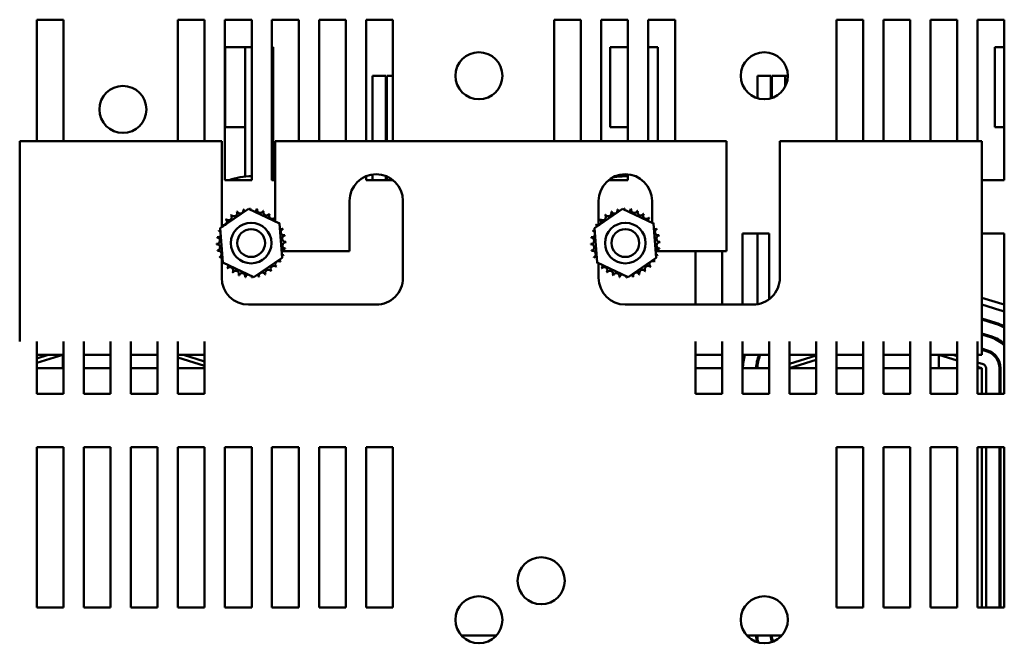
# Model space of a CAD drawing. Units: inches. Extents: x 0.05 to 2.15, y 0.02 to 1.68.
# Drawn here: x 0.29 to 0.47, y 0.16 to 0.27 of the extents above; entities that cross this region are included whole.
import ezdxf

# ---------------------------------------------------------------- set-up
doc = ezdxf.new("R2010")
doc.units = ezdxf.units.IN
doc.header["$LTSCALE"] = 0.1
doc.header["$MEASUREMENT"] = 0
doc.layers.add('Visible (ANSI)', color=7, linetype='Continuous', lineweight=50)

msp = doc.modelspace()

# ---------------------------------------------------------------- linework, layer by layer
at = {"layer": 'Visible (ANSI)'}
for p, q in [((0.289534402799511, 0.2510541394107006), (0.289534402799511, 0.2737741394104947)), ((0.289534402799511, 0.2737741394104947), (0.2945344027995109, 0.2737741394104947)), ((0.2945344027995109, 0.2737741394104947), (0.2945344027995109, 0.2510541394106913)), ((0.315934402799511, 0.2510541394106512), (0.315934402799511, 0.2737741394104947)), ((0.315934402799511, 0.2737741394104947), (0.3209344027995109, 0.2737741394104947)), ((0.3209344027995109, 0.2737741394104947), (0.3209344027995109, 0.2510541394106419)), ((0.324734402799511, 0.2437741394104948), (0.324734402799511, 0.2737741394104947)), ((0.324734402799511, 0.2737741394104947), (0.3297344027995109, 0.2737741394104947)), ((0.3297344027995109, 0.2737741394104947), (0.3297344027995109, 0.2437741394104948)), ((0.3335344027995108, 0.2437741394104948), (0.3335344027995108, 0.2737741394104947)), ((0.3335344027995108, 0.2737741394104947), (0.3385344027995108, 0.2737741394104947)), ((0.3385344027995108, 0.2737741394104947), (0.338534402799511, 0.2510541394106089)), ((0.3423344027995109, 0.2510541394106018), (0.3423344027995109, 0.2737741394104947)), ((0.3423344027995109, 0.2737741394104947), (0.3473344027995108, 0.2737741394104947)), ((0.3473344027995108, 0.2737741394104947), (0.3473344027995108, 0.2510541394105924)), ((0.3511344027995109, 0.2510541394105853), (0.3511344027995109, 0.2737741394104947)), ((0.3511344027995109, 0.2737741394104947), (0.3561344027995108, 0.2737741394104947)), ((0.3561344027995108, 0.2737741394104947), (0.3561344027995108, 0.2510541394105759)), ((0.3863344027995109, 0.2510541394105194), (0.3863344027995109, 0.2737741394104947)), ((0.3863344027995109, 0.2737741394104947), (0.3913344027995108, 0.2737741394104947)), ((0.3913344027995108, 0.2737741394104947), (0.3913344027995108, 0.25105413941051)), ((0.3951344027995108, 0.251054139410503), (0.3951344027995108, 0.2737741394104948)), ((0.3951344027995108, 0.2737741394104948), (0.4001344027995108, 0.2737741394104948)), ((0.4001344027995108, 0.2737741394104948), (0.4001344027995108, 0.2510541394104935)), ((0.4039344027995109, 0.2510541394104865), (0.4039344027995109, 0.2737741394104948)), ((0.4039344027995109, 0.2737741394104948), (0.4089344027995108, 0.2737741394104948)), ((0.4089344027995108, 0.2737741394104948), (0.4089344027995109, 0.2510541394104771)), ((0.4391344027995109, 0.2510541394104205), (0.4391344027995109, 0.2737741394104948)), ((0.4391344027995109, 0.2737741394104948), (0.4441344027995108, 0.2737741394104948)), ((0.4441344027995108, 0.2737741394104948), (0.4441344027995109, 0.2510541394104111)), ((0.4479344027995108, 0.251054139410404), (0.4479344027995108, 0.2737741394104948)), ((0.4479344027995108, 0.2737741394104948), (0.4529344027995107, 0.2737741394104948)), ((0.4529344027995107, 0.2737741394104948), (0.4529344027995109, 0.2510541394103946)), ((0.4567344027995108, 0.2510541394103875), (0.4567344027995108, 0.2737741394104948)), ((0.4567344027995108, 0.2737741394104948), (0.4617344027995108, 0.2737741394104948)), ((0.4617344027995108, 0.2737741394104948), (0.4617344027995108, 0.2510541394103782)), ((0.4655344027995108, 0.251054139410371), (0.4655344027995108, 0.2737741394104948)), ((0.4655344027995108, 0.2737741394104948), (0.4705344027995107, 0.2737741394104948)), ((0.4705344027995107, 0.2737741394104948), (0.4705344027995108, 0.2437741394104948)), ((0.3285344027996785, 0.2686541394089939), (0.3247844027996786, 0.2686541394089926)), ((0.3247844027996786, 0.2686541394089925), (0.3247844027996841, 0.2536541394089926)), ((0.3285344027997436, 0.2686541394089938), (0.3297344027995107, 0.2686541394089929)), ((0.3285344027996841, 0.2536541394089939), (0.3285344027996786, 0.2686541394089939)), ((0.3335344027995108, 0.2686541394089902), (0.3337344027997436, 0.2686541394089901)), ((0.3337344027997799, 0.2437826109457456), (0.3337344027997435, 0.2686541394089901)), ((0.4001344027995107, 0.2686541394088589), (0.3967844027996783, 0.2686541394088577)), ((0.3967844027996783, 0.2686541394088577), (0.3967844027996838, 0.2536541394088577)), ((0.4039344027995109, 0.2686541394088564), (0.4057344027997435, 0.2686541394088552)), ((0.4057344027997851, 0.2510541394105083), (0.4057344027997435, 0.2686541394088552)), ((0.4705344027995107, 0.2686541394087236), (0.4687844027996783, 0.2686541394087229)), ((0.4687844027996783, 0.2686541394087229), (0.4687844027996838, 0.2536541394087229)), ((0.3523344028009489, 0.2632541394089008), (0.3548344028009489, 0.2632541394088991)), ((0.3523344027997139, 0.2510541394106154), (0.352334402800949, 0.2632541394089008)), ((0.3548344027997139, 0.2510541394106107), (0.3548344028009489, 0.2632541394088991)), ((0.3550344028009488, 0.263254139408899), (0.3561344027995108, 0.2632541394088981)), ((0.3550344027997139, 0.2510541394106104), (0.3550344028009489, 0.263254139408899)), ((0.4243344028009489, 0.2632541394087661), (0.4268344028009487, 0.2632541394087642)), ((0.4243344027997195, 0.2590705694986866), (0.4243344028009489, 0.2632541394087661)), ((0.4268344027997195, 0.2590409373132305), (0.4268344028009487, 0.2632541394087642)), ((0.4270344028009489, 0.263254139408764), (0.429534402800967, 0.2632541394087623)), ((0.4270344027997196, 0.2591028086880859), (0.4270344028009489, 0.263254139408764)), ((0.4295344027997211, 0.2612369845345656), (0.4295344028009671, 0.2632541394087623)), ((0.4300343573447268, 0.2632541394096675), (0.4295344028023348, 0.2632541394096803)), ((0.4295344028023348, 0.2632541394096803), (0.429534402802283, 0.2612369845370877)), ((0.3285344027996841, 0.2536541394089939), (0.3247844027996841, 0.2536541394089926)), ((0.3285344027997803, 0.2444256453435569), (0.328534402799787, 0.2536541394090004)), ((0.4001344027995107, 0.2536541394088589), (0.3967844027996838, 0.2536541394088577)), ((0.4705344027995107, 0.2536541394087235), (0.4687844027996838, 0.2536541394087229)), ((0.3241344027997436, 0.2510541394106358), (0.2863344027997437, 0.2510541394107065)), ((0.2863344027997437, 0.2510541394107065), (0.286334402799677, 0.2154541394107065)), ((0.3241344027997134, 0.234927938899024), (0.3241344027997436, 0.2510541394106358)), ((0.3341344027997437, 0.251054139410617), (0.3341344027997154, 0.2359771717863728)), ((0.4185344027997435, 0.251054139410459), (0.3341344027997437, 0.251054139410617)), ((0.4185344027997048, 0.230454139410459), (0.4185344027997435, 0.251054139410459)), ((0.4285344027997435, 0.2510541394104402), (0.4285344027996956, 0.2254541394104403)), ((0.4663344027997434, 0.2510541394103694), (0.4285344027997435, 0.2510541394104402)), ((0.4663344027996768, 0.2154541394103695), (0.4663344027997434, 0.2510541394103694)), ((0.3297344027995109, 0.2437741394104948), (0.324734402799511, 0.2437741394104948)), ((0.33413440279973, 0.2437741394104948), (0.3335344027995108, 0.2437741394104948)), ((0.3511344027995109, 0.2437741394104948), (0.3511344027995109, 0.2444790718424336)), ((0.3561344027995108, 0.2437741394104948), (0.3511344027995109, 0.2437741394104948)), ((0.3523344027997086, 0.2437741394105272), (0.3523344027997094, 0.2448048969285804)), ((0.3548344027997086, 0.2437741394105272), (0.3548344027997091, 0.2445189009260224)), ((0.3550344027997086, 0.2437741394105273), (0.3550344027997091, 0.2444367151050408)), ((0.3561344027995108, 0.2437771484599357), (0.3561344027995108, 0.2437741394104948)), ((0.4001344027995108, 0.2437741394104948), (0.3965305986821924, 0.2437741394104949)), ((0.4001344027995108, 0.2448290765960489), (0.4001344027995108, 0.2437741394104948)), ((0.4705344027995108, 0.2437741394104948), (0.4663344027997299, 0.2437741394104949)), ((0.348034402799705, 0.230454139410591), (0.3480344027997225, 0.239854139410591)), ((0.3580344027997226, 0.2398541394105722), (0.3580344027996956, 0.2254541394105723)), ((0.394634402799714, 0.2353352540189884), (0.3946344027997225, 0.2398541394105037)), ((0.4046344027997225, 0.239854139410485), (0.4046344027997148, 0.2357387832241708)), ((0.3238496596825007, 0.2347321725992317), (0.3291305580469355, 0.238362890498561)), ((0.3291305580469355, 0.238362890498561), (0.334915301163947, 0.2356048573098214)), ((0.3938496596824997, 0.2347321725992316), (0.3991305580469345, 0.2383628904985608)), ((0.3991305580469345, 0.2383628904985608), (0.404915301163946, 0.2356048573098212)), ((0.3243535044350773, 0.2283434215111628), (0.3238496596825007, 0.2347321725992317)), ((0.334915301163947, 0.2356048573098214), (0.3354191459165236, 0.2292161062217525)), ((0.3943535044350763, 0.2283434215111627), (0.3938496596824997, 0.2347321725992316)), ((0.404915301163946, 0.2356048573098212), (0.4054191459165226, 0.2292161062217524)), ((0.4215344027995109, 0.2204541394104535), (0.4215344027995109, 0.2337741394104948)), ((0.4215344027995109, 0.2337741394104948), (0.4265344027995108, 0.2337741394104948)), ((0.4243344027996919, 0.2205185543389791), (0.4243344027997014, 0.2337741394105273)), ((0.4265344027995108, 0.2337741394104948), (0.426534402799511, 0.2214541394103111)), ((0.4663344027997113, 0.2337741394104948), (0.4705344027995107, 0.2337741394104948)), ((0.4705344027995107, 0.2337741394104948), (0.4705344027995108, 0.2037741394104948)), ((0.3353215092239801, 0.2304541394106148), (0.348034402799705, 0.230454139410591)), ((0.4053215092239892, 0.2304541394104837), (0.4185344027997048, 0.230454139410459)), ((0.412734402799511, 0.2204541394104699), (0.412734402799511, 0.2304541394104699)), ((0.4177344027995109, 0.2304541394104606), (0.4177344027995109, 0.2204541394104606)), ((0.3241344027996957, 0.2254541394106357), (0.3241344027997029, 0.2293574833744889)), ((0.3354191459165236, 0.2292161062217525), (0.3301382475520888, 0.2255853883224232)), ((0.4054191459165226, 0.2292161062217524), (0.4001382475520878, 0.2255853883224231)), ((0.3301382475520888, 0.2255853883224232), (0.3243535044350773, 0.2283434215111628)), ((0.4001382475520878, 0.2255853883224231), (0.3943535044350763, 0.2283434215111627)), ((0.3946344027996955, 0.2254541394105037), (0.3946344027997007, 0.2282094955966294)), ((0.47007138364828, 0.2205872177382005), (0.4663344027996886, 0.2217477707968726)), ((0.3530344027996862, 0.2204541394105816), (0.3291344027996863, 0.2204541394106264)), ((0.4235344027996862, 0.2204541394104496), (0.3996344027996861, 0.2204541394104944)), ((0.4697154807085389, 0.2194412102825501), (0.4663344027996864, 0.220491234477299)), ((0.4663344027996815, 0.2178734504714112), (0.4689740162548474, 0.2170536947404201)), ((0.4689146990985521, 0.2168626934970497), (0.4663344027996811, 0.2176640277509401)), ((0.2863344027996734, 0.2135362238755479), (0.286334402799677, 0.2154541394107065)), ((0.4663344027996768, 0.2154541394103695), (0.4663344027996686, 0.2110541394103707)), ((0.4663344027996762, 0.2150462437450523), (0.4681732346448606, 0.2144751779549198)), ((0.4681139174885652, 0.2142841767115494), (0.4663344027996759, 0.2148368210245813)), ((0.289534402799511, 0.2037741394104948), (0.289534402799511, 0.213536223875542)), ((0.2945344027995109, 0.2135362238755327), (0.2945344027995109, 0.2037741394104948)), ((0.298334402799511, 0.2037741394104948), (0.298334402799511, 0.2135362238755255)), ((0.3033344027995109, 0.2135362238755162), (0.303334402799511, 0.2037741394104948)), ((0.307134402799511, 0.2037741394104948), (0.307134402799511, 0.2135362238755091)), ((0.3121344027995109, 0.2135362238754997), (0.3121344027995109, 0.2037741394104948)), ((0.315934402799511, 0.2037741394104948), (0.315934402799511, 0.2135362238754927)), ((0.3209344027995109, 0.2135362238754832), (0.3209344027995109, 0.2037741394104948)), ((0.412734402799511, 0.2037741394104948), (0.412734402799511, 0.2135362238753115)), ((0.4177344027995109, 0.2135362238753022), (0.4177344027995109, 0.2037741394104948)), ((0.4215344027995109, 0.2037741394104948), (0.4215344027995109, 0.213536223875295)), ((0.426534402799511, 0.2135362238752857), (0.426534402799511, 0.2037741394104948)), ((0.4303344027995109, 0.2037741394104948), (0.4303344027995109, 0.2135362238752786)), ((0.4353344027995109, 0.2135362238752692), (0.4353344027995109, 0.2037741394104948)), ((0.4391344027995109, 0.2037741394104948), (0.4391344027995109, 0.2135362238752622)), ((0.4441344027995109, 0.2135362238752527), (0.4441344027995109, 0.2037741394104948)), ((0.4479344027995108, 0.2037741394104948), (0.4479344027995108, 0.2135362238752457)), ((0.4529344027995109, 0.2135362238752363), (0.4529344027995109, 0.2037741394104948)), ((0.4567344027995108, 0.2037741394104948), (0.4567344027995108, 0.2135362238752292)), ((0.4617344027995109, 0.2135362238752199), (0.4617344027995109, 0.2037741394104948)), ((0.4655344027995108, 0.2037741394104948), (0.4655344027995108, 0.2135362238752128)), ((0.4663344027996709, 0.2122190370186788), (0.4673724530354935, 0.2118966611692102)), ((0.4673131358791571, 0.2117056599258734), (0.4663344027996704, 0.212009614298226)), ((0.2943844027996687, 0.2110541394106927), (0.289534402799511, 0.2110541394107019)), ((0.2895344027995108, 0.2095479282305402), (0.2943844027996684, 0.2110541394107035)), ((0.2916870381599295, 0.2110541394107085), (0.2895344027995108, 0.2103856191124324)), ((0.2945344027995107, 0.2110541394106921), (0.2943844027996687, 0.2110541394106923)), ((0.2943844027996687, 0.2110541394106923), (0.2943844027996639, 0.2085541394106924)), ((0.3033344027995108, 0.2110541394106756), (0.2983344027995108, 0.211054139410685)), ((0.3121344027995108, 0.2110541394106591), (0.3071344027995108, 0.2110541394106685)), ((0.3209344027995108, 0.2110541394106431), (0.3159344027995109, 0.2110541394106524)), ((0.3159344027995107, 0.2105417170504634), (0.3209344027995106, 0.2089889220193972)), ((0.3209344027995106, 0.2098266129013325), (0.3169817674394756, 0.2110541394106611)), ((0.4177344027995107, 0.2110541394104618), (0.4127344027995108, 0.2110541394104711)), ((0.4265344027995106, 0.2110541394104453), (0.4215344027995106, 0.2110541394104546)), ((0.4353344027995107, 0.2110541394104288), (0.4303344027995108, 0.2110541394104382)), ((0.4353344027995108, 0.2109446253233508), (0.4303344027995109, 0.2093918302922731)), ((0.4303344027996637, 0.2085541394104489), (0.4353344027995109, 0.2101069344414471)), ((0.4441344027995108, 0.211054139410412), (0.4391344027995107, 0.2110541394104213)), ((0.4529344027995107, 0.2110541394103955), (0.4479344027995107, 0.2110541394104048)), ((0.4582844027996684, 0.2110541394103854), (0.4567344027995108, 0.2110541394103883)), ((0.4617344027995106, 0.2110541394103794), (0.4582844027996682, 0.2110541394103858)), ((0.4582844027996637, 0.2085541394103854), (0.4582844027996684, 0.2110541394103854)), ((0.4582844027996682, 0.2110541394103965), (0.4617344027995109, 0.2099827108390098)), ((0.4617344027995108, 0.2108204017209393), (0.4609817674394756, 0.2110541394103914)), ((0.4663344027996686, 0.2110541394103707), (0.4655344027995106, 0.2110541394103722)), ((0.2945344027995108, 0.2085541394106917), (0.2895344027995108, 0.2085541394107011)), ((0.3033344027995108, 0.2085541394106752), (0.2983344027995108, 0.2085541394106846)), ((0.3121344027995108, 0.2085541394106587), (0.3071344027995108, 0.2085541394106681)), ((0.3209344027995107, 0.2085541394106423), (0.3159344027995108, 0.2085541394106516)), ((0.4177344027995107, 0.208554139410461), (0.4127344027995108, 0.2085541394104704)), ((0.4265344027995108, 0.2085541394104445), (0.4215344027995107, 0.2085541394104538)), ((0.4353344027995107, 0.208554139410428), (0.4303344027995108, 0.2085541394104374)), ((0.4441344027995108, 0.2085541394104115), (0.4391344027995106, 0.2085541394104209)), ((0.4529344027995107, 0.2085541394103951), (0.4479344027995107, 0.2085541394104044)), ((0.4617344027995106, 0.2085541394103785), (0.4567344027995107, 0.2085541394103879)), ((0.4665716714249945, 0.2093181443838313), (0.4655344027995108, 0.2096402774973359)), ((0.4655344027995108, 0.2088025866153995), (0.4663344027996636, 0.2085541394103815)), ((0.4663344027996639, 0.2085541394103699), (0.4655344027995107, 0.2085541394103715)), ((0.466334402799655, 0.2037741394104952), (0.4663344027996639, 0.2085541394103699)), ((0.4671344027996968, 0.2037741394105067), (0.4671344027997004, 0.2085541394103842)), ((0.4696344027997021, 0.2037741394105103), (0.4696344027997003, 0.2085541394104249)), ((0.4698344027997003, 0.2085541394104245), (0.4698344027997021, 0.2037741394105102)), ((0.2945344027995109, 0.2037741394104948), (0.289534402799511, 0.2037741394104948)), ((0.303334402799511, 0.2037741394104948), (0.298334402799511, 0.2037741394104948)), ((0.3121344027995109, 0.2037741394104948), (0.307134402799511, 0.2037741394104948)), ((0.3209344027995109, 0.2037741394104948), (0.315934402799511, 0.2037741394104948)), ((0.4177344027995109, 0.2037741394104948), (0.412734402799511, 0.2037741394104948)), ((0.426534402799511, 0.2037741394104948), (0.4215344027995109, 0.2037741394104948)), ((0.4353344027995109, 0.2037741394104948), (0.4303344027995109, 0.2037741394104948)), ((0.4441344027995109, 0.2037741394104948), (0.4391344027995109, 0.2037741394104948)), ((0.4529344027995109, 0.2037741394104948), (0.4479344027995108, 0.2037741394104948)), ((0.4617344027995109, 0.2037741394104948), (0.4567344027995108, 0.2037741394104948)), ((0.4705344027995108, 0.2037741394104948), (0.4655344027995108, 0.2037741394104948)), ((0.289534402799511, 0.1637741394104948), (0.289534402799511, 0.1937741394104948)), ((0.289534402799511, 0.1937741394104948), (0.2945344027995109, 0.1937741394104948)), ((0.2945344027995109, 0.1937741394104948), (0.2945344027995109, 0.1637741394104947)), ((0.298334402799511, 0.1637741394104948), (0.298334402799511, 0.1937741394104948)), ((0.298334402799511, 0.1937741394104948), (0.3033344027995108, 0.1937741394104948)), ((0.3033344027995108, 0.1937741394104948), (0.303334402799511, 0.1637741394104947)), ((0.307134402799511, 0.1637741394104948), (0.307134402799511, 0.1937741394104948)), ((0.307134402799511, 0.1937741394104948), (0.3121344027995109, 0.1937741394104948)), ((0.3121344027995109, 0.1937741394104948), (0.3121344027995109, 0.1637741394104947)), ((0.315934402799511, 0.1637741394104948), (0.315934402799511, 0.1937741394104948)), ((0.315934402799511, 0.1937741394104948), (0.3209344027995109, 0.1937741394104948)), ((0.3209344027995109, 0.1937741394104948), (0.3209344027995109, 0.1637741394104947)), ((0.324734402799511, 0.1637741394104948), (0.324734402799511, 0.1937741394104948)), ((0.324734402799511, 0.1937741394104948), (0.3297344027995109, 0.1937741394104948)), ((0.3297344027995109, 0.1937741394104948), (0.3297344027995109, 0.1637741394104947)), ((0.3335344027995108, 0.1637741394104948), (0.3335344027995108, 0.1937741394104948)), ((0.3335344027995108, 0.1937741394104948), (0.3385344027995108, 0.1937741394104948)), ((0.3385344027995108, 0.1937741394104948), (0.338534402799511, 0.1637741394104947)), ((0.3423344027995109, 0.1637741394104948), (0.3423344027995109, 0.1937741394104948)), ((0.3423344027995109, 0.1937741394104948), (0.3473344027995108, 0.1937741394104948)), ((0.3473344027995108, 0.1937741394104948), (0.3473344027995108, 0.1637741394104947)), ((0.3511344027995109, 0.1637741394104948), (0.3511344027995109, 0.1937741394104948)), ((0.3511344027995109, 0.1937741394104948), (0.3561344027995108, 0.1937741394104948)), ((0.3561344027995108, 0.1937741394104948), (0.3561344027995108, 0.1637741394104947)), ((0.4391344027995109, 0.1637741394104948), (0.4391344027995109, 0.1937741394104948)), ((0.4391344027995109, 0.1937741394104948), (0.4441344027995108, 0.1937741394104948)), ((0.4441344027995108, 0.1937741394104948), (0.4441344027995109, 0.1637741394104947)), ((0.4479344027995108, 0.1637741394104948), (0.4479344027995108, 0.1937741394104948)), ((0.4479344027995108, 0.1937741394104948), (0.4529344027995107, 0.1937741394104948)), ((0.4529344027995107, 0.1937741394104948), (0.4529344027995109, 0.1637741394104947)), ((0.4567344027995108, 0.1637741394104948), (0.4567344027995108, 0.1937741394104948)), ((0.4567344027995108, 0.1937741394104948), (0.4617344027995108, 0.1937741394104948)), ((0.4617344027995108, 0.1937741394104948), (0.4617344027995109, 0.1637741394104947)), ((0.4655344027995108, 0.1637741394104948), (0.4655344027995108, 0.1937741394104948)), ((0.4655344027995108, 0.1937741394104948), (0.4705344027995107, 0.1937741394104948)), ((0.4663344027995798, 0.1637741394104952), (0.4663344027996361, 0.1937741394104951)), ((0.4671344027996666, 0.1637741394105067), (0.4671344027996893, 0.1937741394105067)), ((0.4696344027997167, 0.1637741394105102), (0.4696344027997058, 0.1937741394105102)), ((0.4698344027997058, 0.1937741394105102), (0.4698344027997167, 0.1637741394105102)), ((0.4705344027995107, 0.1937741394104948), (0.4705344027995108, 0.1637741394104947)), ((0.2945344027995109, 0.1637741394104947), (0.289534402799511, 0.1637741394104948)), ((0.303334402799511, 0.1637741394104947), (0.298334402799511, 0.1637741394104948)), ((0.3121344027995109, 0.1637741394104947), (0.307134402799511, 0.1637741394104948)), ((0.3209344027995109, 0.1637741394104947), (0.315934402799511, 0.1637741394104948)), ((0.3297344027995109, 0.1637741394104947), (0.324734402799511, 0.1637741394104948)), ((0.338534402799511, 0.1637741394104947), (0.3335344027995108, 0.1637741394104948)), ((0.3473344027995108, 0.1637741394104947), (0.3423344027995109, 0.1637741394104948)), ((0.3561344027995108, 0.1637741394104947), (0.3511344027995109, 0.1637741394104948)), ((0.4441344027995109, 0.1637741394104947), (0.4391344027995109, 0.1637741394104948)), ((0.4529344027995109, 0.1637741394104947), (0.4479344027995108, 0.1637741394104948)), ((0.4617344027995109, 0.1637741394104947), (0.4567344027995108, 0.1637741394104948)), ((0.4705344027995108, 0.1637741394104947), (0.4655344027995108, 0.1637741394104948)), ((0.3689426897386111, 0.1585541394105524), (0.3755261158603962, 0.15855413941054)), ((0.4223429593472014, 0.1585541394104524), (0.4289258462518092, 0.15855413941044))]:
    msp.add_line(p, q, dxfattribs=at)
for centre, radius in [((0.3722344027995095, 0.2632738354777329), 0.0044), ((0.4256344027995109, 0.2632741394104947), 0.0044), ((0.3056344027995116, 0.2569741394104942), 0.0044), ((0.3296344027995122, 0.231974139410492), 0.0038), ((0.3296344027995122, 0.2319741394104916), 0.0026), ((0.3996344027995111, 0.2319741394104918), 0.0038), ((0.3996344027995111, 0.2319741394104914), 0.0026), ((0.383894402799511, 0.1687741394104947), 0.0044), ((0.3722344027995093, 0.1614738354777331), 0.0044), ((0.4256344027995109, 0.1614741394104947), 0.0044)]:
    msp.add_circle(centre, radius, dxfattribs=at)
for centre, radius, start, end in [((0.3296344027995122, 0.2319741394104956), 0.0125, 89.54162887452112, 109.2654645653863), ((0.3296344027995122, 0.2319741394104956), 0.0125, 70.73453543461432, 71.82019881065676), ((0.3530344027997226, 0.2398541394105816), 0.005, 0, 180), ((0.3996344027997225, 0.2398541394104944), 0.005, 0, 180), ((0.3996344027995111, 0.2319741394104954), 0.0125, 87.70755722404591, 101.0549739721176), ((0.3264243145240601, 0.2375835781001474), 0.0006034390189984, 212.4567900965095, 27.10524460991436), ((0.3296344027995122, 0.2319741394104941), 0.0064630077478813, 113.8825628397999, 114.4294718666199), ((0.327580342670448, 0.2381020514639886), 0.0006034390189984, 201.2067900965044, 15.85524460991459), ((0.3296344027995122, 0.2319741394104941), 0.0064630077478813, 102.6325628397996, 103.1794718666197), ((0.3288153071956656, 0.2383850326041866), 0.0006034390189984, 189.9567900965044, 233.5481665940797), ((0.3288153071956656, 0.2383850326041866), 0.0006034390189984, 345.5619549983798, 4.605244609915315), ((0.3296344027995122, 0.2319741394104941), 0.0064630077478813, 91.38256283979936, 91.92947186661993), ((0.330081749105585, 0.2384216467142214), 0.0006034390189984, 178.7067900965048, 204.5292068992613), ((0.330081749105585, 0.2384216467142214), 0.0006034390189984, 284.4893165743172, 353.3552446099122), ((0.3296344027995122, 0.2319741394104941), 0.0064630077478813, 80.13256283979915, 80.6794718666197), ((0.3313309997478366, 0.2382104867343777), 0.0006034390189984, 167.4567900965032, 342.1052446099161), ((0.3296344027995122, 0.2319741394104941), 0.0064630077478813, 68.8825628397995, 69.42947186662016), ((0.3325150511208267, 0.2377596674242609), 0.0006034390189984, 156.2067900965037, 330.8552446099122), ((0.3964243145240591, 0.2375835781001473), 0.0006034390189984, 212.4567900965095, 27.10524460991436), ((0.3996344027995111, 0.2319741394104939), 0.0064630077478813, 113.8825628397999, 114.4294718666199), ((0.397580342670447, 0.2381020514639884), 0.0006034390189984, 201.2067900965044, 15.85524460991459), ((0.3996344027995111, 0.2319741394104939), 0.0064630077478813, 102.6325628397996, 103.1794718666197), ((0.3988153071956646, 0.2383850326041865), 0.0006034390189984, 189.9567900965044, 233.5481665940797), ((0.3988153071956646, 0.2383850326041865), 0.0006034390189984, 345.5619549983798, 4.605244609915315), ((0.3996344027995111, 0.2319741394104939), 0.0064630077478813, 91.38256283979936, 91.92947186661993), ((0.400081749105584, 0.2384216467142212), 0.0006034390189984, 178.7067900965048, 204.5292068992613), ((0.400081749105584, 0.2384216467142212), 0.0006034390189984, 284.4893165743172, 353.3552446099122), ((0.3996344027995111, 0.2319741394104939), 0.0064630077478813, 80.13256283979915, 80.6794718666197), ((0.4013309997478356, 0.2382104867343775), 0.0006034390189984, 167.4567900965032, 342.1052446099161), ((0.3996344027995111, 0.2319741394104939), 0.0064630077478813, 68.8825628397995, 69.42947186662016), ((0.4025150511208258, 0.2377596674242608), 0.0006034390189984, 156.2067900965037, 330.8552446099122), ((0.3245220286928696, 0.2359281374052968), 0.0006034390189984, 234.9567900965021, 49.60524460991091), ((0.3296344027995122, 0.2319741394104941), 0.0064630077478813, 136.3825628397999, 136.9294718666199), ((0.3253916482698596, 0.2368495371532723), 0.0006034390189984, 223.7067900965036, 38.35524460991356), ((0.3296344027995122, 0.2319741394104941), 0.0064630077478813, 125.1325628397996, 125.67947186662), ((0.3335884007943149, 0.2370865135171367), 0.0006034390189984, 144.9567900965048, 319.6052446099161), ((0.3296344027995122, 0.2319741394104941), 0.0064630077478813, 57.63256283979972, 58.17947186661984), ((0.3345098005422904, 0.2362168939401465), 0.0006034390189984, 133.706790096506, 193.2882243227264), ((0.3296344027995122, 0.2319741394104941), 0.0064630077478813, 46.38256283979965, 46.92947186661988), ((0.3945220286928685, 0.2359281374052967), 0.0006034390189984, 234.9567900965021, 49.60524460991091), ((0.3996344027995111, 0.2319741394104939), 0.0064630077478813, 136.3825628397999, 136.9294718666199), ((0.3953916482698586, 0.2368495371532722), 0.0006034390189984, 223.7067900965036, 38.35524460991356), ((0.3996344027995111, 0.2319741394104939), 0.0064630077478813, 125.1325628397996, 125.67947186662), ((0.4035884007943139, 0.2370865135171365), 0.0006034390189984, 144.9567900965048, 319.6052446099161), ((0.3996344027995111, 0.2319741394104939), 0.0064630077478813, 57.63256283979972, 58.17947186661984), ((0.4045098005422895, 0.2362168939401464), 0.0006034390189984, 133.706790096506, 193.2882243227264), ((0.3996344027995111, 0.2319741394104939), 0.0064630077478813, 46.38256283979965, 46.92947186661988), ((0.3296344027995122, 0.2319741394104941), 0.0064630077478813, 158.8825628397999, 159.4294718666199), ((0.3233980554756285, 0.2336707363588186), 0.0006034390189984, 32.33652378352849, 72.10524460991917), ((0.3238488747857453, 0.2348547877318087), 0.0006034390189984, 246.2067900965037, 273.6682168761286), ((0.3296344027995122, 0.2319741394104941), 0.0064630077478813, 147.6325628397994, 148.1794718666198), ((0.3238488747857453, 0.2348547877318087), 0.0006034390189984, 24.82749349655968, 60.85524460991511), ((0.3274344027995111, 0.2319741394104942), 0.0044, 133.9623186224412, 136.5240480266262), ((0.3274344027995111, 0.2319741394104942), 0.0044, 122.4132826944892, 130.334792434696), ((0.3345098005422904, 0.2362168939401465), 0.0006034390189984, 295.7302991508509, 308.3552446099141), ((0.3352438414891655, 0.235184227685946), 0.0006034390189984, 122.456790096505, 131.250248986112), ((0.3296344027995122, 0.2319741394104941), 0.0064630077478813, 35.13256283979949, 35.67947186661935), ((0.3352438414891655, 0.235184227685946), 0.0006034390189984, 245.3027552631375, 297.1052446099188), ((0.3357623148530067, 0.2340281995395582), 0.0006034390189984, 111.2067900965013, 285.8552446099082), ((0.3296344027995122, 0.2319741394104941), 0.0064630077478813, 23.88256283979936, 24.42947186661994), ((0.3996344027995111, 0.2319741394104939), 0.0064630077478813, 158.8825628397999, 159.4294718666199), ((0.3933980554756275, 0.2336707363588184), 0.0006034390189984, 32.33652378352849, 72.10524460991917), ((0.3938488747857443, 0.2348547877318085), 0.0006034390189984, 246.2067900965037, 273.6682168761286), ((0.3996344027995111, 0.2319741394104939), 0.0064630077478813, 147.6325628397994, 148.1794718666198), ((0.3938488747857443, 0.2348547877318085), 0.0006034390189984, 24.82749349655968, 60.85524460991511), ((0.4045098005422895, 0.2362168939401464), 0.0006034390189984, 295.7302991508509, 308.3552446099141), ((0.4052438414891645, 0.2351842276859459), 0.0006034390189984, 122.456790096505, 131.250248986112), ((0.3996344027995111, 0.2319741394104939), 0.0064630077478813, 35.13256283979949, 35.67947186661935), ((0.4052438414891645, 0.2351842276859459), 0.0006034390189984, 245.3027552631375, 297.1052446099188), ((0.4057623148530057, 0.234028199539558), 0.0006034390189984, 111.2067900965013, 285.8552446099082), ((0.3996344027995111, 0.2319741394104939), 0.0064630077478813, 23.88256283979936, 24.42947186661994), ((0.3231868954957848, 0.2324214857165669), 0.0006034390189984, 268.7067900965014, 83.35524460991212), ((0.3296344027995122, 0.2319741394104941), 0.0064630077478813, 170.1325628397995, 170.6794718666197), ((0.3233980554756285, 0.2336707363588186), 0.0006034390189984, 257.4567900965065, 336.6819996900541), ((0.3360452959932047, 0.2327932350143405), 0.0006034390189984, 99.95679009650728, 274.6052446099117), ((0.3360819101032395, 0.2315267931044212), 0.0006034390189984, 88.70679009650148, 263.3552446099121), ((0.3296344027995122, 0.2319741394104941), 0.0064630077478813, 12.63256283979922, 13.17947186661931), ((0.3296344027995122, 0.2319741394104941), 0.0064630077478813, 1.382562839799612, 1.929471866619778), ((0.3931868954957838, 0.2324214857165668), 0.0006034390189984, 268.7067900965014, 83.35524460991212), ((0.3996344027995111, 0.2319741394104939), 0.0064630077478813, 170.1325628397995, 170.6794718666197), ((0.3933980554756275, 0.2336707363588184), 0.0006034390189984, 257.4567900965065, 336.6819996900541), ((0.4060452959932037, 0.2327932350143404), 0.0006034390189984, 99.95679009650728, 274.6052446099117), ((0.4060819101032384, 0.231526793104421), 0.0006034390189984, 88.70679009650148, 263.3552446099121), ((0.3996344027995111, 0.2319741394104939), 0.0064630077478813, 12.63256283979922, 13.17947186661931), ((0.3996344027995111, 0.2319741394104939), 0.0064630077478813, 1.382562839799612, 1.929471866619778), ((0.3296344027995122, 0.2319741394104941), 0.0064630077478813, 181.3825628397995, 181.9294718666197), ((0.3232235096058196, 0.2311550438066476), 0.0006034390189984, 279.9567900965072, 94.60524460991171), ((0.3296344027995122, 0.2319741394104941), 0.0064630077478813, 192.6325628397992, 193.1794718666193), ((0.3235064907460176, 0.2299200792814299), 0.0006034390189984, 291.2067900965013, 105.8552446099082), ((0.3358707501233957, 0.2302775424621695), 0.0006034390189984, 77.4567900965065, 156.6819996900541), ((0.3296344027995122, 0.2319741394104941), 0.0064630077478813, 350.1325628397995, 350.6794718666198), ((0.3996344027995111, 0.2319741394104939), 0.0064630077478813, 181.3825628397995, 181.9294718666197), ((0.3932235096058186, 0.2311550438066475), 0.0006034390189984, 279.9567900965072, 94.60524460991171), ((0.3996344027995111, 0.2319741394104939), 0.0064630077478813, 192.6325628397992, 193.1794718666193), ((0.3935064907460166, 0.2299200792814298), 0.0006034390189984, 291.2067900965013, 105.8552446099082), ((0.4058707501233947, 0.2302775424621694), 0.0006034390189984, 77.4567900965065, 156.6819996900541), ((0.3996344027995111, 0.2319741394104939), 0.0064630077478813, 350.1325628397995, 350.6794718666198), ((0.3296344027995122, 0.2319741394104941), 0.0064630077478813, 203.8825628397994, 204.4294718666199), ((0.3240249641098587, 0.2287640511350421), 0.0006034390189984, 65.3027552631376, 117.1052446099188), ((0.3274344027995111, 0.2319741394104942), 0.0044, 221.4096221130381, 224.7877319375087), ((0.3347467769061547, 0.2280201414156913), 0.0006034390189984, 54.95679009650212, 229.605244609911), ((0.335419930813279, 0.2290934910891794), 0.0006034390189984, 204.8274934965597, 240.8552446099151), ((0.3296344027995122, 0.2319741394104941), 0.0064630077478813, 327.6325628397994, 328.1794718666199), ((0.3358707501233957, 0.2302775424621695), 0.0006034390189984, 212.3365237835313, 252.1052446099192), ((0.335419930813279, 0.2290934910891794), 0.0006034390189984, 66.20679009650371, 93.66821687612862), ((0.3296344027995122, 0.2319741394104941), 0.0064630077478813, 338.8825628397999, 339.4294718666198), ((0.3996344027995111, 0.2319741394104939), 0.0064630077478813, 203.8825628397994, 204.4294718666199), ((0.3940249641098577, 0.2287640511350419), 0.0006034390189984, 65.3027552631376, 117.1052446099188), ((0.4047467769061538, 0.2280201414156911), 0.0006034390189984, 54.95679009650212, 229.605244609911), ((0.4054199308132781, 0.2290934910891793), 0.0006034390189984, 204.8274934965597, 240.8552446099151), ((0.3996344027995111, 0.2319741394104939), 0.0064630077478813, 327.6325628397994, 328.1794718666199), ((0.4058707501233947, 0.2302775424621694), 0.0006034390189984, 212.3365237835313, 252.1052446099192), ((0.4054199308132781, 0.2290934910891793), 0.0006034390189984, 66.20679009650371, 93.66821687612862), ((0.3996344027995111, 0.2319741394104939), 0.0064630077478813, 338.8825628397999, 339.4294718666198), ((0.3240249641098587, 0.2287640511350421), 0.0006034390189984, 302.4567900965049, 311.250248986112), ((0.3296344027995122, 0.2319741394104941), 0.0064630077478813, 215.1325628397994, 215.6794718666193), ((0.3247590050567339, 0.2277313848808415), 0.0006034390189984, 115.7302991508523, 128.3552446099089), ((0.3247590050567339, 0.2277313848808415), 0.0006034390189984, 313.706790096506, 13.28822432272648), ((0.3296344027995122, 0.2319741394104941), 0.0064630077478813, 226.3825628397996, 226.9294718666198), ((0.3256804048047094, 0.2268617653038514), 0.0006034390189984, 324.9567900965048, 139.605244609916), ((0.3267537544781975, 0.2261886113967272), 0.0006034390189984, 336.2067900965037, 150.8552446099122), ((0.3328444910749641, 0.2263647007208407), 0.0006034390189984, 32.45679009650955, 207.1052446099144), ((0.3338771573291646, 0.2270987416677158), 0.0006034390189984, 43.70679009650357, 218.3552446099135), ((0.3296344027995122, 0.2319741394104941), 0.0064630077478813, 305.1325628397997, 305.67947186662), ((0.3296344027995122, 0.2319741394104941), 0.0064630077478813, 316.3825628397999, 316.9294718666199), ((0.3940249641098577, 0.2287640511350419), 0.0006034390189984, 302.4567900965049, 311.250248986112), ((0.3996344027995111, 0.2319741394104939), 0.0064630077478813, 215.1325628397994, 215.6794718666193), ((0.3947590050567328, 0.2277313848808414), 0.0006034390189984, 115.7302991508523, 128.3552446099089), ((0.3947590050567328, 0.2277313848808414), 0.0006034390189984, 313.706790096506, 13.28822432272648), ((0.3996344027995111, 0.2319741394104939), 0.0064630077478813, 226.3825628397996, 226.9294718666198), ((0.3956804048047084, 0.2268617653038513), 0.0006034390189984, 324.9567900965048, 139.605244609916), ((0.3967537544781965, 0.226188611396727), 0.0006034390189984, 336.2067900965037, 150.8552446099122), ((0.4028444910749631, 0.2263647007208406), 0.0006034390189984, 32.45679009650955, 207.1052446099144), ((0.4038771573291636, 0.2270987416677157), 0.0006034390189984, 43.70679009650357, 218.3552446099135), ((0.3996344027995111, 0.2319741394104939), 0.0064630077478813, 305.1325628397997, 305.67947186662), ((0.3996344027995111, 0.2319741394104939), 0.0064630077478813, 316.3825628397999, 316.9294718666199), ((0.3291344027996957, 0.2254541394106264), 0.005, 180, 269.9999999998926), ((0.3296344027995122, 0.2319741394104941), 0.0064630077478813, 237.6325628397997, 238.1794718666199), ((0.3296344027995122, 0.2319741394104941), 0.0064630077478813, 248.8825628398001, 249.4294718666202), ((0.3279378058511876, 0.2257377920866105), 0.0006034390189984, 347.4567900965033, 162.105244609916), ((0.3296344027995122, 0.2319741394104941), 0.0064630077478813, 260.1325628397991, 260.6794718666197), ((0.3291870564934393, 0.2255266321067667), 0.0006034390189984, 104.4893165743172, 173.3552446099121), ((0.3291870564934393, 0.2255266321067667), 0.0006034390189984, 358.7067900965047, 24.52920689925831), ((0.3296344027995122, 0.2319741394104941), 0.0064630077478813, 271.3825628398, 271.9294718666199), ((0.3304534984033586, 0.2255632462168015), 0.0006034390189984, 165.5619549983862, 184.6052446099152), ((0.3304534984033586, 0.2255632462168015), 0.0006034390189984, 9.95679009650453, 53.54816659407969), ((0.3296344027995122, 0.2319741394104941), 0.0064630077478813, 282.6325628397996, 283.1794718666198), ((0.3316884629285763, 0.2258462273569995), 0.0006034390189984, 21.20679009650444, 195.8552446099145), ((0.3296344027995122, 0.2319741394104941), 0.0064630077478813, 293.8825628397999, 294.4294718666199), ((0.3530344027996957, 0.2254541394105816), 0.005, 269.9999999998926, 0), ((0.3996344027996956, 0.2254541394104943), 0.005, 180, 269.9999999998926), ((0.3996344027995111, 0.2319741394104939), 0.0064630077478813, 237.6325628397997, 238.1794718666199), ((0.3996344027995111, 0.2319741394104939), 0.0064630077478813, 248.8825628398001, 249.4294718666202), ((0.3979378058511865, 0.2257377920866103), 0.0006034390189984, 347.4567900965033, 162.105244609916), ((0.3996344027995111, 0.2319741394104939), 0.0064630077478813, 260.1325628397991, 260.6794718666197), ((0.3991870564934382, 0.2255266321067666), 0.0006034390189984, 104.4893165743172, 173.3552446099121), ((0.3991870564934382, 0.2255266321067666), 0.0006034390189984, 358.7067900965047, 24.52920689925831), ((0.3996344027995111, 0.2319741394104939), 0.0064630077478813, 271.3825628398, 271.9294718666199), ((0.4004534984033575, 0.2255632462168014), 0.0006034390189984, 165.5619549983862, 184.6052446099152), ((0.4004534984033575, 0.2255632462168014), 0.0006034390189984, 9.95679009650453, 53.54816659407969), ((0.3996344027995111, 0.2319741394104939), 0.0064630077478813, 282.6325628397996, 283.1794718666198), ((0.4016884629285753, 0.2258462273569994), 0.0006034390189984, 21.20679009650444, 195.8552446099145), ((0.3996344027995111, 0.2319741394104939), 0.0064630077478813, 293.8825628397999, 294.4294718666199), ((0.4235344027996956, 0.2254541394104496), 0.005, 269.9999999998926, 0), ((0.4663344027997004, 0.2085541394104201), 0.0114000000000182, 68.38172757890298, 72.747347841631), ((0.4663344027995496, 0.2085541394065066), 0.0126000000000182, 70.52877936572634, 72.74734783153596), ((0.4663344027997004, 0.2085541394104201), 0.0087000000000182, 61.13427258648449, 72.74734784163084), ((0.4663344027997004, 0.2085541394104201), 0.0089000000000182, 61.84164234051364, 72.74734784163074), ((0.4663344027997004, 0.2085541394104201), 0.0060000000000182, 45.57299600189963, 72.74734784163118), ((0.4663344027997004, 0.2085541394104201), 0.0062000000000182, 47.35769002259657, 72.74734784163103), ((0.4663344027997004, 0.2085541394104201), 0.0035000000000182, 0, 72.74734783092644), ((0.4303344028009309, 0.2085541394086649), 0.0089000000000182, 163.6861402106584, 171.402937047455), ((0.4303344028009309, 0.2085541394086649), 0.0087000000000182, 163.3002511073754, 180), ((0.4303344028009309, 0.2085541394086649), 0.0062000000000182, 156.2200052505029, 180), ((0.4303344028009309, 0.2085541394086649), 0.0060000000000182, 155.3756816290306, 180), ((0.4663344027997004, 0.2085541394104201), 0.0033000000000182, 0, 72.7473478311325), ((0.4663344027997004, 0.2085541394103848), 0.0008, 0, 72.7473478331705), ((0.4303344027996476, 0.1585541394104493), 0.0062000000000182, 180, 191.7365692303705), ((0.4303344027996476, 0.1585541394104493), 0.0060000000000182, 180, 192.7741659196041), ((0.4303344027996476, 0.1585541394104493), 0.0035000000000182, 180, 200.7832107600336), ((0.4303344027996476, 0.1585541394104493), 0.0033000000000182, 180, 200.8163219152942)]:
    msp.add_arc(centre, radius, start, end, dxfattribs=at)

doc.saveas('drawing.dxf')
